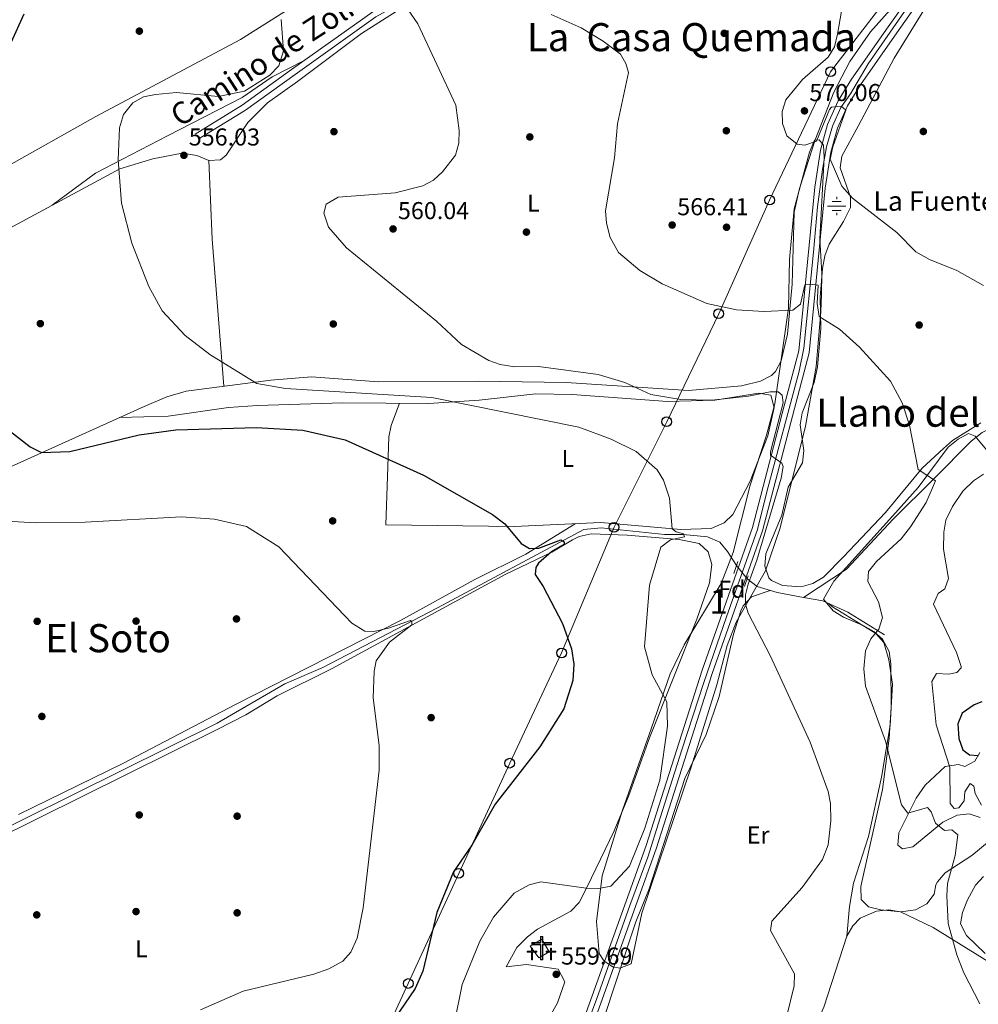
# Model space of a CAD drawing. Units: metres. Extents: x 614156 to 621052, y 4734003 to 4738746.
# Drawn here: x 619864 to 620257, y 4736494 to 4736897 of the extents above; entities that cross this region are included whole.
import ezdxf
from ezdxf.enums import TextEntityAlignment as Align

# ---------------------------------------------------------------- set-up
doc = ezdxf.new("R2010")
doc.units = ezdxf.units.M
doc.header["$MEASUREMENT"] = 0
for name, pattern in [('DGN Style 2', [86.01299999999999, 51.60779999999999, -34.4052]), ('DGN Style 3', [120.41820000000001, 86.013, -34.4052]), ('DGN Style 4', [137.70681299999998, 68.8104, -34.4052, 0.08601299999999999, -34.4052]), ('DGN Style 5', [60.2091, 25.8039, -34.4052])]:
    doc.linetypes.add(name, pattern=pattern)
for name, color, linetype, lineweight in [('Nivel 13', 7, 'Continuous', 0), ('Nivel 16', 7, 'Continuous', 0), ('Nivel 17', 7, 'Continuous', 0), ('Nivel 21', 7, 'Continuous', 0), ('Nivel 22', 7, 'Continuous', 0), ('Nivel 23', 7, 'Continuous', 0), ('Nivel 29', 7, 'Continuous', 0), ('Nivel 33', 7, 'Continuous', 0), ('Nivel 35', 7, 'Continuous', 0), ('Nivel 36', 7, 'Continuous', 0), ('Nivel 37', 7, 'Continuous', 0), ('Nivel 4', 7, 'Continuous', 0), ('Nivel 41', 7, 'Continuous', 0), ('Nivel 43', 7, 'Continuous', 0), ('Nivel 44', 7, 'Continuous', 0), ('Nivel 45', 7, 'Continuous', 0), ('Nivel 48', 7, 'Continuous', 0), ('Nivel 5', 7, 'Continuous', 0), ('Nivel 54', 7, 'Continuous', 0), ('Nivel 57', 7, 'Continuous', 0), ('Nivel 7', 7, 'Continuous', 0)]:
    doc.layers.add(name, color=color, linetype=linetype, lineweight=lineweight)
doc.styles.add('Style-Arial', font='txt')
doc.styles.add('Style-Arial Narrow', font='txt')
doc.styles.add('Style-Helvetica-Narrow-Oblique', font='txt')
doc.styles.add('Style-Times New Roman', font='txt')

# ---------------------------------------------------------------- blocks, each defined once
blk = doc.blocks.new('5CEMEN')
at = {"layer": 'Nivel 29', "color": 7, "linetype": 'Continuous', "lineweight": 0, "flags": 128}
for points in [[(2.599975764751434, -42.0996079146862), (2.599975764751434, 19.59981745481491), (37.69964888691902, 19.59981745481491), (37.69964888691902, 28.49973455071449), (2.599975764751434, 28.49973455071449), (2.599975764751434, 53.19950452446938), (-7.09993389248848, 53.19950452446938), (-7.09993389248848, 28.49973455071449), (-42.29960605502129, 28.49973455071449), (-42.29960605502129, 19.59981745481491), (-7.199932962656021, 19.59981745481491), (-7.199932962656021, -42.0996079146862), (2.599975764751434, -42.0996079146862)], [(-7.09993389248848, 26.69975131750107), (-40.5996218919754, 26.69975131750107), (-40.5996218919754, 21.29980161786079), (-5.399949729442596, 21.29980161786079), (-5.399949729442596, -40.29962468147278), (0.7999925315380096, -40.29962468147278), (0.7999925315380096, 21.29980161786079), (35.99966472387314, 21.29980161786079), (35.99966472387314, 26.69975131750107), (2.599975764751434, 26.69975131750107), (0.8999916017055511, 28.49973455071449), (0.8999916017055511, 51.39952129125595), (-5.299950659275055, 51.39952129125595), (-5.299950659275055, 28.49973455071449), (-7.09993389248848, 26.69975131750107)], [(-39.49963214993477, -41.59961259365082), (-39.49963214993477, -10.79989942908287), (-21.89979603886604, -10.79989942908287), (-21.89979603886604, -6.399940401315689), (-39.49963214993477, -6.399940401315689), (-39.49963214993477, 5.999944120645523), (-44.29958742856979, 5.999944120645523), (-44.29958742856979, -6.399940401315689), (-61.89942353963852, -6.399940401315689), (-61.89942353963852, -10.79989942908287), (-44.39958649873734, -10.79989942908287), (-44.39958649873734, -41.59961259365082), (-39.49963214993477, -41.59961259365082)], [(-44.29958742856979, -7.199932962656021), (-61.09943097829819, -7.199932962656021), (-61.09943097829819, -9.89990782737732), (-43.49959489703178, -9.89990782737732), (-43.49959489703178, -40.79962003231049), (-40.39962375164032, -40.79962003231049), (-40.39962375164032, -9.89990782737732), (-22.79978767037392, -9.89990782737732), (-22.79978767037392, -7.199932962656021), (-39.49963214993477, -7.199932962656021), (-40.39962375164032, -6.399940401315689), (-40.39962375164032, 5.09995248913765), (-43.49959489703178, 5.09995248913765), (-43.49959489703178, -6.399940401315689), (-44.29958742856979, -7.199932962656021)], [(38.09964516758919, -41.69961166381836), (38.09964516758919, -10.89989849925041), (55.69948124885559, -10.89989849925041), (55.69948124885559, -6.399940401315689), (38.19964423775673, -6.399940401315689), (38.19964423775673, 5.899945050477982), (33.29968985915184, 5.899945050477982), (33.29968985915184, -6.399940401315689), (15.69985377788544, -6.399940401315689), (15.69985377788544, -10.89989849925041), (33.29968985915184, -10.89989849925041), (33.29968985915184, -41.69961166381836), (38.09964516758919, -41.69961166381836)], [(33.29968985915184, -7.299932032823563), (16.59984537959099, -7.299932032823563), (16.59984537959099, -9.999906867742538), (34.19968149065971, -9.999906867742538), (34.19968149065971, -40.79962003231049), (37.29965260624886, -40.79962003231049), (37.29965260624886, -9.999906867742538), (54.79948961734772, -9.999906867742538), (54.79948961734772, -7.299932032823563), (38.19964423775673, -7.299932032823563), (37.29965260624886, -6.399940401315689), (37.29965260624886, 4.999953418970108), (34.19968149065971, 4.999953418970108), (34.19968149065971, -6.399940401315689), (33.29968985915184, -7.299932032823563)], [(-40.39962375164032, -40.79962003231049), (-43.49959489703178, -40.79962003231049), (-43.49959489703178, -37.89964705705643)], [(0.7999925315380096, -40.29962468147278), (-5.399949729442596, -40.29962468147278), (-5.399949729442596, -34.59967777132988)], [(37.29965260624886, -40.79962003231049), (34.19968149065971, -40.79962003231049), (34.09968242049217, -37.99964612722397)]]:
    blk.add_lwpolyline(points, dxfattribs=at)
blk = doc.blocks.new('5PATER')
at = {"layer": 'Nivel 7', "linetype": 'Continuous', "lineweight": 0}
h = blk.add_hatch(color=51, dxfattribs=at)
edge = h.paths.add_edge_path()
edge.add_ellipse((-0.00401417538523674, 0.00191032886505127), major_axis=(-1.095731442372465, -1.110710699892244), ratio=0.9994222409660318, start_angle=0, end_angle=360)
blk = doc.blocks.new('5PERFI')
at = {"layer": 'Nivel 17', "linetype": 'Continuous', "lineweight": 0}
h = blk.add_hatch(color=7, dxfattribs=at)
edge = h.paths.add_edge_path()
edge.add_arc((-0.00104205310344696, -0.002488220110535622), 1.559999999766158, 315.0000000018422, 675.0000000018422)
blk = doc.blocks.new('5PTT')
at = {"layer": 'Nivel 33', "color": 7, "linetype": 'Continuous', "lineweight": 30}
blk.add_circle((-0.004342783242464066, -0.000295611098408699, -0.003000000000042746), 1.995000009603946, dxfattribs=at)
blk = doc.blocks.new('5NACIE')
at = {"layer": 'Nivel 13', "color": 4, "linetype": 'Continuous', "lineweight": 0, "flags": 128}
for points in [[(-3.75, 0), (3.75, 0)], [(-1.880000002682209, 1.880000000819564), (1.869999997317791, 1.880000000819564)], [(0, 2.810000000521541), (0, 3.75)], [(-1.880000002682209, -1.869999999180436), (1.869999997317791, -1.869999999180436)], [(0, -2.810000000521541), (0, -3.75)]]:
    blk.add_lwpolyline(points, dxfattribs=at)

msp = doc.modelspace()

# ---------------------------------------------------------------- linework, layer by layer
at = {"layer": 'Nivel 13', "color": 4, "linetype": 'Continuous', "lineweight": 0}
for points in [[(620416, 4736761.01, 588.09), (620401.3900000006, 4736752.119999999, 586.74), (620367.6900000013, 4736734.210000001, 583.65), (620364.7600000016, 4736732.619999999, 583.54), (620359.9499999993, 4736731.220000001, 583.5500000000001), (620348.6000000015, 4736731.460000001, 582.63), (620325.629999999, 4736734.540000001, 577.27), (620317.0399999991, 4736736.699999999, 575.16), (620301.6900000013, 4736742.52, 572.79), (620297.129999999, 4736742.1, 571.7), (620289.8099999987, 4736740.68, 571.33), (620285.1799999997, 4736739.619999999, 569.72), (620278.8500000015, 4736737.949999999, 569.15), (620258.1900000013, 4736727.630000001, 568.09), (620253.6799999997, 4736724.109999999, 566.98), (620238.4299999997, 4736708.74, 565.14), (620221.7100000009, 4736692.18, 564.6), (620202.6900000013, 4736671.689999999, 563.14), (620185.1099999994, 4736660.15, 561.88)], [(620157.5700000003, 4736673.18, 558.36), (620153.9800000004, 4736679, 557.49), (620150.7800000012, 4736682.77, 556.85), (620145.8200000003, 4736684.92, 556.39), (620135.8099999987, 4736685.93, 554.82), (620128.1400000006, 4736685.939999999, 554.57), (620102.1900000013, 4736688.630000001, 551.49), (620095.0700000003, 4736687.939999999, 551.11), (620035.2399999984, 4736655.85, 545.64), (619988.3299999982, 4736631.43, 543.46), (619972.8000000007, 4736624.82, 542.91), (619945, 4736608.609999999, 541.23), (619826.9899999984, 4736550.1, 539.16)], [(620185.1099999994, 4736660.15, 561.88), (620174.2300000004, 4736662.109999999, 560.92), (620166.0500000007, 4736664.630000001, 558.89), (620161.9800000004, 4736667.77, 558.89)], [(620218.1900000013, 4736644.790000001, 564.96), (620203.2600000016, 4736654.15, 563.5), (620193.0199999996, 4736658.73, 562.57), (620185.1099999994, 4736660.15, 561.88)]]:
    msp.add_polyline3d(points, dxfattribs=at)
at = {"layer": 'Nivel 16', "color": 1, "linetype": 'Continuous', "lineweight": 13}
msp.add_polyline3d([(620076.7300000004, 4736512.619999999, 561.47), (620073.1099999994, 4736517.359999999, 561.29), (620077.9100000001, 4736520.24, 561.47), (620080.8900000006, 4736515.07, 561.47), (620076.7300000004, 4736512.619999999, 561.47)], dxfattribs=at)
at = {"layer": 'Nivel 21', "color": 1, "linetype": 'DGN Style 2', "lineweight": 0, "extrusion": (0.01053496569243139, 0.03265185018958548, 0.9994112622824782), "elevation": 161752.1664536979, "flags": 128}
msp.add_lwpolyline([(864237.6170669124, -4695488.83507362), (864237.6170669086, -4695483.588684384)], dxfattribs=at)
at = {"layer": 'Nivel 21', "color": 1, "linetype": 'DGN Style 2', "lineweight": 0, "elevation": 558.13, "flags": 128}
msp.add_lwpolyline([(620162.4299999997, 4736669.040000001), (620160.879999999, 4736664.640000001)], dxfattribs=at)
at = {"layer": 'Nivel 21', "color": 7, "linetype": 'Continuous', "lineweight": 13}
for points in [[(620042.0100000016, 4736416.1, 556.34), (620069.629999999, 4736438.439999999, 556.66), (620079.9200000018, 4736450.560000001, 556.53), (620094.2899999991, 4736472.369999999, 557.24), (620124.7899999991, 4736557.210000001, 555.96), (620147.7199999988, 4736629.040000001, 557.79), (620168.3399999999, 4736687.449999999, 559.03), (620181.3900000006, 4736737.52, 560.23), (620187.4299999997, 4736760.279999999, 563.52), (620193.9299999997, 4736827.65, 568.75), (620196.3000000007, 4736842.42, 569.4), (620199.0199999996, 4736852.300000001, 569.92), (620203.129999999, 4736861.439999999, 570.53), (620208.379999999, 4736869.960000001, 571.09), (620223.2699999996, 4736891.279999999, 571.82), (620256.5700000003, 4736938.619999999, 575.58), (620263.0500000007, 4736947.130000001, 575.69)], [(620234.5700000003, 4736914.85, 575.58), (620219.7399999984, 4736893.76, 571.82), (620204.7699999996, 4736872.33, 571.09), (620199.3099999987, 4736863.460000001, 570.53), (620194.9400000013, 4736853.77, 569.92), (620192.0700000003, 4736843.33, 569.4), (620189.6400000006, 4736828.189999999, 568.75), (620183.1700000018, 4736761.050000001, 563.52), (620177.2100000009, 4736738.619999999, 560.23), (620164.2100000009, 4736688.720000001, 559.03), (620143.620000001, 4736630.42, 557.79), (620120.6999999993, 4736558.6, 555.96), (620090.3999999985, 4736474.310000001, 557.24), (620076.4499999993, 4736453.15, 556.53), (620066.6000000015, 4736441.550000001, 556.66), (620034.9899999984, 4736415.98, 556.29)]]:
    msp.add_polyline3d(points, dxfattribs=at)
at = {"layer": 'Nivel 21', "color": 7, "linetype": 'Continuous', "lineweight": 0}
msp.add_polyline3d([(620038.7100000009, 4736913.92, 562.49), (620023.2800000012, 4736908.029999999, 559.83), (620008.75, 4736899.85, 558.62), (619975.5, 4736876.27, 556.11), (619955.2600000016, 4736861.710000001, 556.3000000000001), (619936.0399999991, 4736849.83, 556.11)], dxfattribs=at)
at = {"layer": 'Nivel 21', "color": 7, "linetype": 'DGN Style 3', "lineweight": 0}
msp.add_polyline3d([(620055.4299999997, 4736911.83, 563.64), (620043.5500000007, 4736912.630000001, 562.49), (620024.2899999991, 4736905.810000001, 559.83), (620010.0500000007, 4736897.800000001, 558.62), (619976.9100000001, 4736874.290000001, 556.11), (619956.6099999994, 4736859.689999999, 556.3000000000001), (619937.3099999987, 4736847.77, 556.11)], dxfattribs=at)
at = {"layer": 'Nivel 22', "color": 4, "linetype": 'DGN Style 5', "lineweight": 0, "extrusion": (-0.04784015395882918, 0.05868826143248659, 0.9971293836003569), "elevation": 248875.4374431814, "flags": 128}
msp.add_lwpolyline([(-3473470.806168526, -3270119.92631536), (-3473470.806168526, -3270126.926108215)], dxfattribs=at)
at = {"layer": 'Nivel 23', "color": 7, "linetype": 'DGN Style 4', "lineweight": 0}
msp.add_polyline3d([(620227.3099999987, 4736901.42, 572.89), (620211.4699999988, 4736878.65, 571.34), (620204.3500000015, 4736866.310000001, 570.8000000000001), (620200.3500000015, 4736860.77, 570.22), (620196.9400000013, 4736853.050000001, 569.92), (620194.5399999991, 4736844.619999999, 569.49), (620192.8299999982, 4736835.390000001, 569.08), (620190.8200000003, 4736820.040000001, 568.14), (620189.129999999, 4736801.48, 566.69), (620185.2199999988, 4736762.25, 563.64), (620183.3299999982, 4736752.82, 562.38), (620169.9899999984, 4736703.449999999, 559.4), (620166.2100000009, 4736688.01, 559.03), (620153.4699999988, 4736652.199999999, 558.27), (620144.2699999996, 4736625.380000001, 557.6800000000001), (620135.3399999999, 4736598.189999999, 556.98), (620126.3399999999, 4736569.91, 556.27), (620121.3200000003, 4736553.85, 556.02), (620114, 4736533.99, 556.32), (620100.3900000006, 4736495.880000001, 556.9), (620092.370000001, 4736474.01, 557.23)], dxfattribs=at)
at = {"layer": 'Nivel 33', "color": 7, "linetype": 'Continuous', "lineweight": 0}
msp.add_polyline3d([(620282.6400000006, 4737031.67, 572.96), (620267.6600000001, 4736981.51, 575.1), (620223.5899999999, 4736911.07, 571.74), (620196.1499999985, 4736875.41, 570.52), (620171.1999999993, 4736822.82, 568.76), (620150.370000001, 4736776.300000001, 564.7), (620129.0700000003, 4736732.109999999, 557.03), (620107.5300000012, 4736688.869999999, 553.47), (620086.0199999996, 4736637.42, 549.79), (620064.8099999987, 4736592.300000001, 549.5), (620043.9200000018, 4736547.18, 550.41), (620023.2699999996, 4736502.09, 549.42), (620001.7699999996, 4736455.65, 550.35), (619983.4499999993, 4736415.08, 550.4300000000001)], dxfattribs=at)
at = {"layer": 'Nivel 35', "color": 92, "linetype": 'DGN Style 3', "lineweight": 0}
for points in [[(620114.5100000016, 4736510.199999999, 557.4300000000001), (620109.8099999987, 4736508.34, 557.57), (620107.0500000007, 4736508.92, 557.61), (620103.4100000001, 4736511.17, 557.61), (620101.4699999988, 4736514.359999999, 557.61), (620100.370000001, 4736527.5, 556.88), (620102.629999999, 4736546.119999999, 556.15), (620111.0199999996, 4736573.07, 555.42), (620122.7399999984, 4736606.41, 555.42), (620130.5399999991, 4736628.82, 556.52), (620136.1700000018, 4736640.77, 557.61), (620151.3000000007, 4736665.869999999, 557.97), (620156.2699999996, 4736678.59, 558.7), (620163.2399999984, 4736706.18, 559.91), (620169.8999999985, 4736726.52, 560.52), (620173.2899999991, 4736739.35, 561.36), (620178.870000001, 4736778.550000001, 565.26), (620179.379999999, 4736798.449999999, 567.21), (620181.2899999991, 4736819.24, 568.49), (620187.4499999993, 4736842.460000001, 569.63), (620189.5700000003, 4736847.310000001, 569.63), (620191.5300000012, 4736847.560000001, 569.63), (620193.1799999997, 4736845.33, 569.27), (620193.5599999987, 4736840.33, 569.28), (620191.7699999996, 4736806.99, 567.69), (620192.5500000007, 4736792.800000001, 566.46), (620192.379999999, 4736784.300000001, 564.9), (620192.1099999994, 4736777.1, 564.53), (620190.2199999988, 4736754.710000001, 563.44), (620185.9400000013, 4736730.27, 562.53), (620175.4600000009, 4736688.67, 562.01), (620169.4899999984, 4736671.01, 561.44), (620157.4499999993, 4736650, 559.98), (620153.75, 4736640.529999999, 559.11), (620149.5899999999, 4736624.300000001, 558.15), (620139.129999999, 4736590.609999999, 557.1), (620118.9100000001, 4736530.84, 556.88), (620114.5100000016, 4736510.199999999, 557.4300000000001)], [(620261.0500000007, 4736560.4, 568.76), (620253.9699999988, 4736554.470000001, 566.94), (620243.1099999994, 4736547.43, 565.85), (620239.8900000006, 4736543.67, 565.13), (620239.2300000004, 4736542.42, 564.94), (620238.5100000016, 4736538.720000001, 564.94), (620235.5799999982, 4736534.720000001, 564.41), (620230.870000001, 4736532.210000001, 564.1), (620224.9600000009, 4736531.449999999, 563.65), (620216.6499999985, 4736532.18, 562.9300000000001), (620211.7100000009, 4736533.42, 562.2), (620208.7300000004, 4736536.41, 562.02), (620208.4899999984, 4736541.779999999, 562.02), (620217.370000001, 4736581.449999999, 566.38), (620220.1499999985, 4736602.57, 568.6), (620220.8900000006, 4736615.119999999, 568.22), (620220.7899999991, 4736632.970000001, 566.39), (620220.1900000013, 4736638, 565.85), (620217.4299999997, 4736643.09, 565.3000000000001), (620213.8200000003, 4736646.140000001, 565.12), (620209.5, 4736648.66, 564.96), (620201.4600000009, 4736652.109999999, 564.94), (620197.2399999984, 4736654.689999999, 564.5), (620193.2800000012, 4736659.380000001, 563.84), (620197.5, 4736666.83, 563.84), (620222.75, 4736694.779999999, 565.0500000000001), (620232.0399999991, 4736705.140000001, 566.21), (620244.3099999987, 4736721.74, 567.3000000000001), (620248.3299999982, 4736724.890000001, 568.03), (620252.6099999994, 4736727.25, 569.23), (620255.3599999994, 4736726.23, 570.04), (620262.7100000009, 4736717.32, 570.04)], [(620257.2800000012, 4736596.630000001, 575.32), (620255.2399999984, 4736593.08, 573.32), (620251.0500000007, 4736590.98, 572.41), (620248.4600000009, 4736591.800000001, 569.86), (620243.0199999996, 4736590.939999999, 567.3000000000001), (620234.8399999999, 4736583.300000001, 565.73), (620231.2199999988, 4736577.9, 564.78), (620224.120000001, 4736563.82, 564.21), (620223.6799999997, 4736558.779999999, 563.48), (620225.5899999999, 4736557.279999999, 564.21), (620229.75, 4736558.07, 565.48), (620242.129999999, 4736568.16, 566.94), (620247.9600000009, 4736570.98, 567.12), (620252.9200000018, 4736571.6, 567.58), (620257.3999999985, 4736569.99, 567.85)], [(620259.3900000006, 4736514.34, 568.94), (620251.7899999991, 4736521.68, 567.34), (620249.3099999987, 4736526.449999999, 567.09), (620250.2100000009, 4736531.130000001, 567.49), (620252.25, 4736536.34, 568.03), (620255.4299999997, 4736542.279999999, 568.94), (620258.6799999997, 4736545.91, 570.16)]]:
    msp.add_polyline3d(points, dxfattribs=at)
at = {"layer": 'Nivel 36', "color": 92, "linetype": 'Continuous', "lineweight": 0, "extrusion": (0.8904589192185753, 0.04842061724182468, 0.452480228308384), "elevation": 781645.0853527223, "flags": 128}
msp.add_lwpolyline([(4696190.515568223, -395977.1134960726), (4696158.288138818, -395976.2949034199), (4696097.8685642, -395979.5692740306)], dxfattribs=at)
at = {"layer": 'Nivel 36', "color": 92, "linetype": 'Continuous', "lineweight": 0}
for points in [[(619661.7699999996, 4736936.040000001, 536.25), (619685.1000000015, 4736899.76, 539.05), (619702.3000000007, 4736875.17, 539.44), (619713.7100000009, 4736856.85, 540.83), (619739.9499999993, 4736808.98, 545.29), (619753.6000000015, 4736781.6, 547.1800000000001), (619799.8200000003, 4736805.02, 551.08), (619857.620000001, 4736835.75, 552.65), (619895.3999999985, 4736857.09, 554.47), (619954.5899999999, 4736888.550000001, 554.73), (620004.120000001, 4736919.960000001, 558.66)], [(620207.4899999984, 4736853.050000001, 571.86), (620222.1900000013, 4736880.949999999, 572.89), (620246.2100000009, 4736919.91, 574.11)], [(620225.0899999999, 4736905.960000001, 571.58), (620212.4299999997, 4736891.68, 570.87), (620204.0300000012, 4736879.529999999, 570.86), (620197.4299999997, 4736866.98, 571.25), (620189.8500000015, 4736847.540000001, 570.51), (620183.4299999997, 4736827.619999999, 569.44), (620181.1900000013, 4736817.91, 568.58), (620180.4499999993, 4736788.43, 565.97), (620178.4400000013, 4736768, 564.69), (620175.9600000009, 4736757.050000001, 563.42), (620173.6400000006, 4736752.66, 563.03), (620171.9800000004, 4736751.07, 562.87), (620167.5100000016, 4736748.720000001, 562.52), (620159.629999999, 4736746.790000001, 562.08), (620138.0199999996, 4736744.939999999, 560.69), (620087.8900000006, 4736748.15, 559.41), (620051.9100000001, 4736748.640000001, 559.98), (620011.0300000012, 4736748.460000001, 557.04), (619983.6600000001, 4736750.439999999, 556.57), (619966.9699999988, 4736749.17, 555.82), (619932.370000001, 4736744.59, 553.71), (619924.370000001, 4736742.27, 553.22), (619915.1999999993, 4736738.35, 552.47)], [(619828.4299999997, 4736794.290000001, 551.88), (619905.1400000006, 4736835.67, 556), (619918.7699999996, 4736839.66, 556.6800000000001), (619930.6999999993, 4736842.050000001, 556.6800000000001), (619936.6999999993, 4736841.050000001, 556.6800000000001), (619941.6000000015, 4736839.07, 556.86), (619946.370000001, 4736839.310000001, 557.77), (619948.7800000012, 4736841.27, 557.77), (619957.5700000003, 4736854.640000001, 557.4300000000001), (619965.6700000018, 4736862.59, 557.04), (619977.8599999994, 4736871.35, 556.94), (620004.1400000006, 4736891.029999999, 558.72), (620019.8200000003, 4736901.01, 559.88)], [(619877.5199999996, 4736820.77, 553.74), (619895.1900000013, 4736833.84, 554.71), (619924.7699999996, 4736849.08, 556.29), (619955.2199999988, 4736864.869999999, 555.75), (619967.620000001, 4736873.34, 555.37), (619980.7100000009, 4736879.960000001, 555.5600000000001)], [(620257.6499999985, 4736731.6, 568.22), (620246.0899999999, 4736724.359999999, 567.12), (620242.3099999987, 4736721.130000001, 566.64), (620233.6000000015, 4736713.01, 565.6800000000001), (620218.6000000015, 4736694.970000001, 565.01), (620201.3999999985, 4736676.74, 563.3000000000001), (620193.2300000004, 4736668.5, 563.3000000000001), (620188.9200000018, 4736665.890000001, 563.11), (620184.0399999991, 4736664.550000001, 562.78), (620176.4600000009, 4736665.060000001, 562.39), (620171.9699999988, 4736667.130000001, 562.39), (620170.870000001, 4736668.220000001, 562.39), (620169.1900000013, 4736672.939999999, 562.39), (620169.6000000015, 4736677.99, 562.39), (620176.1499999985, 4736693.82, 562.39), (620178.7800000012, 4736705.290000001, 562.57), (620184.6900000013, 4736715.27, 562.39), (620185.129999999, 4736720.25, 562.57), (620183.6499999985, 4736730.800000001, 562.75), (620184.5300000012, 4736735.699999999, 563.22), (620189.4499999993, 4736748.16, 564.21), (620190.8099999987, 4736754.52, 565.12), (620192.2199999988, 4736770.24, 564.94), (620191.8900000006, 4736783.02, 566.58), (620192.8599999994, 4736794.77, 567.85), (620193.8299999982, 4736800.040000001, 568.58), (620195.5599999987, 4736804.720000001, 568.91), (620201.4899999984, 4736814.130000001, 569.86), (620204.3500000015, 4736819.810000001, 569.86), (620204.3099999987, 4736824.09, 570.4), (620200.0100000016, 4736836.050000001, 571.6800000000001), (620200.8099999987, 4736840.790000001, 571.83), (620207.4899999984, 4736853.050000001, 571.86)], [(619905.120000001, 4736733.810000001, 551.21), (619924.9600000009, 4736734.310000001, 550.33), (619949.7199999988, 4736737.869999999, 551.29), (619961.4899999984, 4736738.800000001, 551.73), (619996.4699999988, 4736739.85, 552.8000000000001), (620031.7300000004, 4736739.550000001, 554.25), (620052.3099999987, 4736740.93, 555.95), (620075.4200000018, 4736743.550000001, 557.04), (620090.4100000001, 4736743.27, 557.3100000000001), (620129.370000001, 4736740.33, 557.79), (620148.7600000016, 4736740.93, 558.9300000000001), (620166.8299999982, 4736743.85, 560.5), (620171.7300000004, 4736742.939999999, 560.32), (620173.0100000016, 4736737.91, 560.04), (620170.5100000016, 4736726.359999999, 559.59), (620163.2600000016, 4736707.779999999, 558.87), (620156.1400000006, 4736694.140000001, 557.77), (620152.629999999, 4736690.630000001, 557.47), (620147.2300000004, 4736688.32, 556.94), (620134.8299999982, 4736688.01, 555.39), (620102.0599999987, 4736690.779999999, 553.1), (620066.5599999987, 4736689.140000001, 550.4), (620014.0399999991, 4736689.85, 547.02), (620014.75, 4736709.67, 549.45), (620015.2699999996, 4736725.890000001, 553), (620016.2199999988, 4736730.58, 553.58), (620019.6499999985, 4736739.65, 553.58)], [(619915.1999999993, 4736738.35, 552.47), (619833.6999999993, 4736701.59, 547.2), (619807.0399999991, 4736688.07, 544.34), (619770.0399999991, 4736670.390000001, 545.79), (619733.1999999993, 4736656.189999999, 547.39), (619722.1000000015, 4736677.609999999, 546.47), (619716.3200000003, 4736690.99, 545.2), (619709.3000000007, 4736704.32, 544.29)], [(620091.5199999996, 4736690.290000001, 551.76), (620071.4600000009, 4736677.810000001, 550.36), (620050.5599999987, 4736667.529999999, 548.66), (620019.75, 4736650.58, 546.39), (619952.4899999984, 4736616.27, 542.87), (619906.3900000006, 4736592.140000001, 541.53), (619863.7100000009, 4736571.23, 541.42)], [(619834.9299999997, 4736551.49, 540.73), (619944.8299999982, 4736605.9, 542.5), (619956.7600000016, 4736612.029999999, 543.17), (619969.5399999991, 4736619.93, 544.01), (619991.8000000007, 4736630.869999999, 544.92), (620042.1099999994, 4736658.210000001, 547.82), (620062.9299999997, 4736669.5, 549.84), (620082.0399999991, 4736678.68, 551.47), (620090.4600000009, 4736683.800000001, 552.48), (620093.2300000004, 4736685.119999999, 552.75), (620098.1900000013, 4736686.220000001, 552.95), (620112.879999999, 4736685.640000001, 553.84), (620134.1499999985, 4736683.93, 556.03), (620142.3000000007, 4736682.24, 556.58), (620145.9699999988, 4736678.880000001, 556.92), (620147.5399999991, 4736673.640000001, 557.24), (620146.5599999987, 4736666.07, 557.24), (620141.4100000001, 4736651.26, 556.9), (620122, 4736602.619999999, 554.03), (620113.5899999999, 4736579.08, 553.21), (620107.5199999996, 4736564.59, 553.66), (620096.4100000001, 4736541.33, 554.89), (620093.1700000018, 4736535.26, 555.3000000000001), (620089.8399999999, 4736531.65, 556.23), (620076.1499999985, 4736524.369999999, 557.85), (620072.0300000012, 4736521.220000001, 558.03), (620067.6499999985, 4736516.790000001, 558.22), (620063.370000001, 4736508.93, 558.22), (620071.6900000013, 4736509.9, 559.67), (620084.5799999982, 4736507.9, 560.04), (620087.4100000001, 4736502.790000001, 560.04), (620084.370000001, 4736494.220000001, 559.13), (620074.370000001, 4736476.369999999, 556.99)], [(620185.0899999999, 4736471.98, 560.75), (620178.6099999994, 4736464.24, 560.75), (620174.5199999996, 4736461.550000001, 560.62), (620169.370000001, 4736460.560000001, 560.37), (620126.3500000015, 4736459.65, 559.29), (620115.4699999988, 4736457.189999999, 558.39), (620104.75, 4736453.529999999, 558.2), (620098.629999999, 4736452.790000001, 558.01), (620092.9100000001, 4736453.060000001, 557.65), (620089.9299999997, 4736455.470000001, 557.65), (620089.9899999984, 4736458.619999999, 557.65), (620102.3299999982, 4736484.890000001, 558.38), (620116.4899999984, 4736527.369999999, 558.01), (620121.8599999994, 4736540.91, 558.01), (620136.4600000009, 4736586.040000001, 557.65), (620145.2600000016, 4736603.970000001, 558.2), (620150.4800000004, 4736619.529999999, 558.5600000000001), (620156.4400000013, 4736645.17, 560.02), (620159.4699999988, 4736654.630000001, 560.91), (620160.3900000006, 4736656.65, 561.11), (620163.8299999982, 4736660.359999999, 561.6), (620171.4299999997, 4736662.970000001, 561.84)], [(620195.4200000018, 4736657.65, 562.79), (620196.9100000001, 4736656.35, 564.03), (620214.7199999988, 4736645.380000001, 565.48), (620217.879999999, 4736641.67, 565.99), (620219.9699999988, 4736634.6, 566.76), (620221.4699999988, 4736624.630000001, 566.95), (620220.5599999987, 4736607.720000001, 565.73), (620217.0399999991, 4736586.57, 563.94), (620211.6400000006, 4736562.25, 562.36), (620205.5399999991, 4736543.1, 562.03), (620203.8299999982, 4736533.630000001, 562.02), (620202.8500000015, 4736521.470000001, 562.02)], [(620261.9899999984, 4736455.23, 566.33), (620247.25, 4736461.470000001, 564.42), (620237.1700000018, 4736463.01, 563.14), (620226.120000001, 4736463.040000001, 561.84), (620192.9699999988, 4736461.49, 561.28), (620188.5300000012, 4736462.68, 561.29), (620185.6400000006, 4736466.91, 561.11), (620185.0899999999, 4736471.98, 561.22), (620185.7199999988, 4736475.01, 561.29), (620193.3200000003, 4736492.33, 561.47), (620202.8500000015, 4736521.470000001, 562.2), (620205.2199999988, 4736525.76, 562.51), (620208.2300000004, 4736528.77, 562.75), (620214.9499999993, 4736531.720000001, 562.9300000000001), (620220.0100000016, 4736532.23, 563.09), (620224.7100000009, 4736531.369999999, 563.3000000000001), (620238.0899999999, 4736524.970000001, 565.65), (620305.1099999994, 4736483.57, 569.51)]]:
    msp.add_polyline3d(points, dxfattribs=at)
at = {"layer": 'Nivel 4', "color": 30, "linetype": 'Continuous', "lineweight": 30, "flags": 128}
for points, elevation in [([(619865.870000001, 4736898.91), (619860.5100000016, 4736887.25)], 550), ([(619838.4800000004, 4736745.189999999), (619868.5, 4736721.859999999), (619873.0700000003, 4736719.550000001), (619884.7300000004, 4736719.85), (619913.1700000018, 4736726.790000001), (619928.0899999999, 4736728.720000001), (619961.1099999994, 4736729.67), (619980.0700000003, 4736728.57), (619997.4800000004, 4736724.710000001), (620029.4899999984, 4736710.27), (620057.7100000009, 4736694.08), (620062.8599999994, 4736690.27), (620069.5500000007, 4736682.17), (620072.9499999993, 4736680.17), (620076.75, 4736680.369999999), (620085.75, 4736683.77), (620087.1499999985, 4736682.970000001), (620087.1499999985, 4736681.77), (620081.9499999993, 4736678.77), (620076.5500000007, 4736674.17), (620075.5500000007, 4736672.369999999), (620075.1499999985, 4736669.57), (620078.5300000012, 4736664.609999999), (620086.3500000015, 4736649.52), (620090.0300000012, 4736639.119999999), (620091.1099999994, 4736632.800000001), (620090.6499999985, 4736626.109999999), (620086.9299999997, 4736614.529999999), (620077.1900000013, 4736598.98), (620058.8900000006, 4736575.550000001), (620049.3299999982, 4736558.710000001), (620041.8500000015, 4736547.84), (620034.9899999984, 4736531.199999999), (620029.25, 4736507.07), (620026.1499999985, 4736500.01), (620011.1600000001, 4736478.27)], 550), ([(620258.0700000003, 4736617.380000001), (620254.879999999, 4736616.119999999), (620249.9600000009, 4736612.699999999), (620248.2899999991, 4736608.380000001), (620248.6700000018, 4736602.460000001), (620250.2300000004, 4736597.710000001), (620253.0500000007, 4736595.73), (620256.6600000001, 4736595.390000001)], 575)]:
    msp.add_lwpolyline(points, dxfattribs=dict(at, elevation=elevation))
at = {"layer": 'Nivel 5', "color": 30, "linetype": 'Continuous', "lineweight": 0, "flags": 128}
for points, elevation in [([(620018.9299999997, 4736907.07), (620027.1499999985, 4736895), (620042.75, 4736861.66), (620044.1000000015, 4736851.32), (620043.9200000018, 4736846.08), (620042.5500000007, 4736841.279999999), (620037.2600000016, 4736834.449999999), (620033.5799999982, 4736830.99), (620029.1700000018, 4736828.630000001), (620017.9400000013, 4736825.869999999), (619994.5100000016, 4736824.01), (619989.7199999988, 4736821.119999999), (619988.7300000004, 4736817.43), (619990.5700000003, 4736811.810000001), (619998.0300000012, 4736803.25), (620034.8099999987, 4736773.199999999)], 560), ([(620201.1700000018, 4736903.380000001), (620199.0300000012, 4736890.77), (620197.7899999991, 4736885.6), (620195.1700000018, 4736881.32), (620184.6900000013, 4736872.220000001), (620177.8599999994, 4736863.92), (620176.3399999999, 4736859.16), (620176.4800000004, 4736854.15), (620178.3000000007, 4736849.16), (620182.4499999993, 4736845.67), (620185.6000000015, 4736845.35), (620190.3500000015, 4736846.9), (620195.7399999984, 4736859.859999999), (620196.5799999982, 4736860.9), (620200.4299999997, 4736861.35), (620202.4499999993, 4736859.630000001), (620197.0500000007, 4736844.57), (620196.0399999991, 4736839.529999999), (620200.7699999996, 4736828.560000001), (620205.0700000003, 4736823.57), (620223.2899999991, 4736809.51), (620231.0399999991, 4736801.640000001), (620236.6000000015, 4736798.540000001), (620247.8200000003, 4736793.939999999), (620258.8099999987, 4736787.83)], 570), ([(620257.1999999993, 4736493.810000001), (620250.6900000013, 4736506.41), (620247.7699999996, 4736513.779999999), (620244.25, 4736526.699999999), (620243.7300000004, 4736537.98), (620243.9499999993, 4736542.98), (620247.1999999993, 4736554.550000001), (620248.3000000007, 4736562.92), (620245.8299999982, 4736564.949999999), (620242.75, 4736564.790000001), (620239.129999999, 4736567.720000001), (620237.2899999991, 4736572.4), (620235.7600000016, 4736574.140000001), (620227.8200000003, 4736571.869999999), (620225.1099999994, 4736575.279999999), (620218.5700000003, 4736601.310000001), (620210.4200000018, 4736623.84), (620209.6900000013, 4736630.880000001), (620210.4400000013, 4736638.24), (620212.5599999987, 4736643.15), (620215.9600000009, 4736647.16), (620217.3599999994, 4736651.949999999), (620215.7199999988, 4736658.290000001), (620211.3500000015, 4736666.65), (620211.6000000015, 4736670.790000001), (620214.9100000001, 4736674.9), (620225.0500000007, 4736684.199999999), (620228.8900000006, 4736689.109999999), (620235.3200000003, 4736699), (620239.0700000003, 4736707.9), (620232.0599999987, 4736712.470000001), (620228.4899999984, 4736730.689999999), (620225.5100000016, 4736739.84), (620220.6099999994, 4736748.67), (620207.9699999988, 4736762.59), (620199.7600000016, 4736769.960000001), (620191.5100000016, 4736775.15), (620190.6099999994, 4736780.449999999), (620191.0100000016, 4736787.949999999), (620187.6099999994, 4736788.449999999), (620185.629999999, 4736788.09), (620183.8399999999, 4736780.27), (620180.75, 4736777.800000001), (620168.8000000007, 4736777.189999999), (620157.5700000003, 4736777.939999999), (620145.4899999984, 4736780.51), (620127.1600000001, 4736788.550000001), (620118.0100000016, 4736793.949999999), (620109.2600000016, 4736801.439999999), (620105.870000001, 4736807.5), (620104.379999999, 4736813.390000001), (620104.0300000012, 4736818.369999999), (620107.6900000013, 4736840.15), (620108.9200000018, 4736854.01), (620113.3999999985, 4736875.1), (620112.3099999987, 4736878.800000001), (620110.2100000009, 4736882.609999999), (620103.0100000016, 4736887.91), (620094.0399999991, 4736893.34), (620081.8299999982, 4736898.810000001)], 565), ([(619971.2899999991, 4736896.720000001), (619972.25, 4736884.01), (619970.3299999982, 4736877.75), (619966.5700000003, 4736874.029999999), (619956.1600000001, 4736867.49), (619945.5100000016, 4736865.310000001), (619928.3399999999, 4736866.9), (619919.7699999996, 4736866.109999999), (619914.870000001, 4736865.09), (619910.5500000007, 4736862.619999999), (619906.6600000001, 4736857.890000001), (619905.0599999987, 4736852.41), (619904.5300000012, 4736839.35), (619905.8299999982, 4736821.619999999), (619910.1700000018, 4736805.16), (619917.0399999991, 4736787.449999999), (619922.4899999984, 4736777.49), (619931.9899999984, 4736767.439999999), (619942.0100000016, 4736759.560000001), (619961.25, 4736747.779999999), (619972.9699999988, 4736745.73), (620032.8599999994, 4736742.060000001), (620093.1499999985, 4736729.92), (620106.3500000015, 4736725), (620116.6000000015, 4736719.869999999), (620125.1400000006, 4736712.34), (620127.7899999991, 4736708.1), (620130.1499999985, 4736700.77), (620131.3500000015, 4736688.17), (620132.9499999993, 4736686.970000001), (620135.9499999993, 4736686.17), (620136.3500000015, 4736684.970000001), (620130.5500000007, 4736683.77), (620126.6999999993, 4736680.77), (620122.0500000007, 4736665.18), (620120.0100000016, 4736639.859999999), (620123.1600000001, 4736628.41), (620129.1400000006, 4736617.449999999), (620129.3999999985, 4736607.5), (620126.1900000013, 4736585.300000001), (620120.1499999985, 4736565.73), (620113.879999999, 4736550.119999999), (620106.1499999985, 4736541.939999999), (620101.2399999984, 4736541.01), (620096.0899999999, 4736541.130000001), (620077.5199999996, 4736543.65), (620072.6999999993, 4736542.43), (620066.6400000006, 4736539.01), (620058.1700000018, 4736529.290000001), (620052.5899999999, 4736519.41), (620045.3299999982, 4736501.66), (620042.1600000001, 4736486.17)], 555), ([(620034.8099999987, 4736773.199999999), (620045.120000001, 4736763.640000001), (620056.1999999993, 4736757.109999999), (620060.9200000018, 4736755.470000001), (620066.8500000015, 4736754.560000001), (620076.6400000006, 4736754.699999999), (620100.9699999988, 4736751.42), (620111.9299999997, 4736748.17), (620122.5, 4736743.27), (620134.9100000001, 4736741.140000001), (620147.6000000015, 4736740.970000001), (620162.5500000007, 4736742.57), (620171.3500000015, 4736744.369999999), (620174.75, 4736744.369999999), (620176.3500000015, 4736742.970000001), (620176.75, 4736739.77), (620171.5500000007, 4736719.77), (620171.5500000007, 4736718.369999999), (620176.1499999985, 4736715.17), (620176.75, 4736713.77), (620175.9499999993, 4736708.970000001), (620165.9499999993, 4736675.369999999), (620162.3500000015, 4736665.57), (620161.3500000015, 4736661.17), (620161.3500000015, 4736657.369999999), (620162.3500000015, 4736653.77), (620171.4800000004, 4736636.35), (620187.8000000007, 4736600.890000001), (620195.1099999994, 4736580.710000001), (620196.1700000018, 4736575.810000001), (620196.2100000009, 4736568.640000001), (620195.129999999, 4736558.880000001), (620192.870000001, 4736552.82), (620184.5, 4736541.449999999), (620172.0500000007, 4736527.540000001), (620171.5700000003, 4736523.83), (620181.3900000006, 4736506.060000001), (620181.1999999993, 4736501.07), (620174.9100000001, 4736475.449999999)], 560), ([(620258.7899999991, 4736710.630000001), (620254.6099999994, 4736707.9), (620250.2399999984, 4736703.6), (620246.0700000003, 4736697.380000001), (620243.3399999999, 4736691.810000001), (620242.5300000012, 4736686.869999999), (620242.4100000001, 4736679.949999999), (620244.370000001, 4736667.9), (620242.9299999997, 4736663.640000001), (620240.2300000004, 4736661.790000001), (620238.2600000016, 4736657.4), (620247.75, 4736637.560000001), (620249.6099999994, 4736631.91), (620249.620000001, 4736631.32), (620247.8099999987, 4736629.380000001), (620244.5100000016, 4736628.76), (620239.5, 4736629.040000001), (620237.6499999985, 4736625.73), (620239.3500000015, 4736607.93), (620244.9800000004, 4736590.6), (620245.1400000006, 4736575.82), (620246.7800000012, 4736573.68), (620248.6999999993, 4736574.029999999), (620250.7699999996, 4736576.869999999), (620251.120000001, 4736580.540000001), (620253.3399999999, 4736583.970000001), (620254.7699999996, 4736582.880000001), (620255.3500000015, 4736579.83), (620257.9400000013, 4736575.140000001)], 570), ([(619833.7800000012, 4736692.77), (619870.9100000001, 4736690.689999999), (619891, 4736690.92), (619930.5, 4736693.199999999), (619943.9100000001, 4736692.26), (619957.0700000003, 4736689.220000001), (619970.2300000004, 4736680.93), (620000.1499999985, 4736649.57), (620005.5500000007, 4736646.369999999), (620009.1499999985, 4736646.17), (620015.1499999985, 4736647.57), (620024.1499999985, 4736650.77), (620024.75, 4736650.17), (620024.75, 4736648.970000001), (620015.5500000007, 4736641.77), (620010.1499999985, 4736634.17), (620009.3500000015, 4736629.970000001), (620008.870000001, 4736619.050000001), (620011.3099999987, 4736599.560000001), (620011.2899999991, 4736589.43), (620004.75, 4736533.01), (620002.3299999982, 4736520.640000001), (619999.7899999991, 4736514.890000001), (619996.4299999997, 4736511.189999999), (619990.7300000004, 4736508.15), (619984.5700000003, 4736505.970000001), (619955.6499999985, 4736498.93), (619938.1999999993, 4736491.290000001)], 545)]:
    msp.add_lwpolyline(points, dxfattribs=dict(at, elevation=elevation))
at = {"layer": 'Nivel 54', "color": 9, "linetype": 'Continuous', "lineweight": 0}
for points in [[(620094.2899999991, 4736472.369999999, 557.24), (620124.7899999991, 4736557.210000001, 555.96), (620147.7199999988, 4736629.040000001, 557.79), (620168.3399999999, 4736687.449999999, 559.03), (620181.3900000006, 4736737.52, 560.23), (620187.4299999997, 4736760.279999999, 563.52), (620193.9299999997, 4736827.65, 568.75), (620196.3000000007, 4736842.42, 569.4), (620199.0199999996, 4736852.300000001, 569.92), (620203.129999999, 4736861.439999999, 570.53), (620208.379999999, 4736869.960000001, 571.09), (620223.2699999996, 4736891.279999999, 571.82), (620256.5700000003, 4736938.619999999, 575.58)], [(620234.5700000003, 4736914.85, 575.58), (620219.7399999984, 4736893.76, 571.82), (620204.7699999996, 4736872.33, 571.09), (620199.3099999987, 4736863.460000001, 570.53), (620194.9400000013, 4736853.77, 569.92), (620192.0700000003, 4736843.33, 569.4), (620189.6400000006, 4736828.189999999, 568.75), (620183.1700000018, 4736761.050000001, 563.52), (620177.2100000009, 4736738.619999999, 560.23), (620164.2100000009, 4736688.720000001, 559.03), (620143.620000001, 4736630.42, 557.79), (620120.6999999993, 4736558.6, 555.96), (620090.3999999985, 4736474.310000001, 557.24)]]:
    msp.add_polyline3d(points, dxfattribs=at)
at = {"layer": 'Nivel 57', "color": 92, "linetype": 'DGN Style 3', "lineweight": 0}
msp.add_polyline3d([(620114.5100000016, 4736510.199999999, 557.4300000000001), (620118.9100000001, 4736530.84, 556.88), (620139.129999999, 4736590.609999999, 557.1), (620149.5899999999, 4736624.300000001, 558.15), (620153.75, 4736640.529999999, 559.11), (620157.4499999993, 4736650, 559.98), (620169.4899999984, 4736671.01, 561.44), (620175.4600000009, 4736688.67, 562.01), (620185.9400000013, 4736730.27, 562.53), (620190.2199999988, 4736754.710000001, 563.44), (620192.1099999994, 4736777.1, 564.53), (620192.379999999, 4736784.300000001, 564.9), (620192.5500000007, 4736792.800000001, 566.46), (620191.7699999996, 4736806.99, 567.69), (620193.5599999987, 4736840.33, 569.28), (620193.1799999997, 4736845.33, 569.27), (620191.5300000012, 4736847.560000001, 569.63), (620189.5700000003, 4736847.310000001, 569.63), (620187.4499999993, 4736842.460000001, 569.63), (620181.2899999991, 4736819.24, 568.49), (620179.379999999, 4736798.449999999, 567.21), (620178.870000001, 4736778.550000001, 565.26), (620173.2899999991, 4736739.35, 561.36), (620169.8999999985, 4736726.52, 560.52), (620163.2399999984, 4736706.18, 559.91), (620156.2699999996, 4736678.59, 558.7), (620151.3000000007, 4736665.869999999, 557.97), (620136.1700000018, 4736640.77, 557.61), (620130.5399999991, 4736628.82, 556.52), (620122.7399999984, 4736606.41, 555.42), (620111.0199999996, 4736573.07, 555.42), (620102.629999999, 4736546.119999999, 556.15), (620100.370000001, 4736527.5, 556.88), (620101.4699999988, 4736514.359999999, 557.61), (620103.4100000001, 4736511.17, 557.61), (620107.0500000007, 4736508.92, 557.61), (620109.8099999987, 4736508.34, 557.57)], close=True, dxfattribs=at)
for points in [[(620262.7100000009, 4736717.32, 570.04), (620255.3599999994, 4736726.23, 570.04), (620252.6099999994, 4736727.25, 569.23), (620248.3299999982, 4736724.890000001, 568.03), (620244.3099999987, 4736721.74, 567.3000000000001), (620232.0399999991, 4736705.140000001, 566.21), (620222.75, 4736694.779999999, 565.0500000000001), (620197.5, 4736666.83, 563.84), (620193.2800000012, 4736659.380000001, 563.84), (620197.2399999984, 4736654.689999999, 564.5), (620201.4600000009, 4736652.109999999, 564.94), (620209.5, 4736648.66, 564.96), (620213.8200000003, 4736646.140000001, 565.12), (620217.4299999997, 4736643.09, 565.3000000000001), (620220.1900000013, 4736638, 565.85), (620220.7899999991, 4736632.970000001, 566.39), (620220.8900000006, 4736615.119999999, 568.22), (620220.1499999985, 4736602.57, 568.6), (620217.370000001, 4736581.449999999, 566.38), (620208.4899999984, 4736541.779999999, 562.02), (620208.7300000004, 4736536.41, 562.02), (620211.7100000009, 4736533.42, 562.2), (620216.6499999985, 4736532.18, 562.9300000000001), (620224.9600000009, 4736531.449999999, 563.65), (620230.870000001, 4736532.210000001, 564.1), (620235.5799999982, 4736534.720000001, 564.41), (620238.5100000016, 4736538.720000001, 564.94), (620239.2300000004, 4736542.42, 564.94), (620239.8900000006, 4736543.67, 565.13), (620243.1099999994, 4736547.43, 565.85), (620253.9699999988, 4736554.470000001, 566.94), (620261.0500000007, 4736560.4, 568.76)], [(620257.3999999985, 4736569.99, 567.85), (620252.9200000018, 4736571.6, 567.58), (620247.9600000009, 4736570.98, 567.12), (620242.129999999, 4736568.16, 566.94), (620229.75, 4736558.07, 565.48), (620225.5899999999, 4736557.279999999, 564.21), (620223.6799999997, 4736558.779999999, 563.48), (620224.120000001, 4736563.82, 564.21), (620231.2199999988, 4736577.9, 564.78), (620234.8399999999, 4736583.300000001, 565.73), (620243.0199999996, 4736590.939999999, 567.3000000000001), (620248.4600000009, 4736591.800000001, 569.86), (620251.0500000007, 4736590.98, 572.41), (620255.2399999984, 4736593.08, 573.32), (620257.2800000012, 4736596.630000001, 575.32)], [(620258.6799999997, 4736545.91, 570.16), (620255.4299999997, 4736542.279999999, 568.94), (620252.25, 4736536.34, 568.03), (620250.2100000009, 4736531.130000001, 567.49), (620249.3099999987, 4736526.449999999, 567.09), (620251.7899999991, 4736521.68, 567.34), (620259.3900000006, 4736514.34, 568.94)]]:
    msp.add_polyline3d(points, dxfattribs=at)

# ---------------------------------------------------------------- block references
at = {"layer": 'Nivel 13', "color": 4, "linetype": 'Continuous', "lineweight": 0}
msp.add_blockref('5NACIE', (620198.6499999985, 4736820.41, 569.03), dxfattribs=at)
at = {"layer": 'Nivel 17', "color": 7, "linetype": 'Continuous', "lineweight": 0}
for p in [(619913.1900000013, 4736892.01, 552.08), (620152.620000001, 4736891.119999999, 567.39), (619992.8500000015, 4736850.85, 557.1800000000001), (620153.4699999988, 4736851.210000001, 567.9300000000001), (620234.120000001, 4736850.93, 573.03), (620073.0300000012, 4736848.689999999, 561.92), (620153.5599999987, 4736811.720000001, 567.75), (620071.6400000006, 4736809.720000001, 563.2), (619872.6499999985, 4736772.25, 552.45), (619992.5799999982, 4736772.109999999, 558.28), (620232.3999999985, 4736771.68, 567.02), (619992.3200000003, 4736691.49, 546.4300000000001), (619871.3599999994, 4736650.369999999, 541.33), (619911.8500000015, 4736650.449999999, 542.97), (619952.9499999993, 4736651.359999999, 542.97), (619873.2800000012, 4736611.43, 541.15), (620032.629999999, 4736610.939999999, 546.25), (619913.1400000006, 4736571.1, 541.33), (619953.2100000009, 4736570.6, 542.0600000000001), (619871.1900000013, 4736530.189999999, 541.33), (619911.8299999982, 4736531.540000001, 541.88), (619953.2100000009, 4736531.02, 542.97)]:
    msp.add_blockref('5PERFI', p, dxfattribs=at)
at = {"layer": 'Nivel 29', "color": 7, "linetype": 'Continuous', "lineweight": 0, "xscale": 0.1000009313241567, "yscale": 0.1000009313241567, "zscale": 0.1000009313241567}
msp.add_blockref('5CEMEN', (620078.129999999, 4736515.99, 559.11), dxfattribs=at)
at = {"layer": 'Nivel 33', "color": 7, "linetype": 'Continuous', "lineweight": 30}
for p in [(620196.1499999985, 4736875.41, 570.52), (620171.1999999993, 4736822.82, 568.76), (620150.370000001, 4736776.300000001, 564.7), (620129.0700000003, 4736732.109999999, 557.03), (620107.5300000012, 4736688.869999999, 553.47), (620086.0199999996, 4736637.42, 549.79), (620064.8099999987, 4736592.300000001, 549.5), (620043.9200000018, 4736547.18, 550.41), (620023.2699999996, 4736502.09, 549.42)]:
    msp.add_blockref('5PTT', p, dxfattribs=at)
at = {"layer": 'Nivel 7', "color": 51, "linetype": 'Continuous', "lineweight": 0}
for p in [(620185.4600000009, 4736859.359999999, 570.0600000000001), (619931.4400000013, 4736841.17, 556.03), (620017.0500000007, 4736811.02, 560.04), (620131.3000000007, 4736812.619999999, 566.41), (620083.8500000015, 4736505.83, 559.69)]:
    msp.add_blockref('5PATER', p, dxfattribs=at)

# ---------------------------------------------------------------- texts
at = {"layer": 'Nivel 37', "color": 92, "linetype": 'Continuous', "lineweight": 0}
for s, style, p in [('L', 'Style-Arial Narrow', (620074.4731471054, 4736821.609979998, 562.97)), ('L', 'Style-Arial Narrow', (620088.5831471048, 4736717.059979999, 553.88)), ('Fd', 'Style-Arial', (620155.7249360196, 4736663.499979999, 558.5)), ('Er', 'Style-Arial Narrow', (620166.4808149971, 4736562.899979999, 559.02)), ('L', 'Style-Arial Narrow', (619914.0331471041, 4736516.309979999, 542.78))]:
    msp.add_text(s, height=6.99996, dxfattribs=dict(at, style=style)).set_placement(p, align=Align.MIDDLE_CENTER)
at = {"layer": 'Nivel 41', "color": 7, "linetype": 'Continuous', "lineweight": 0, "style": 'Style-Arial'}
for s, p in [('570.06', (620187.4499999993, 4736863.359999999, 570.0600000000001)), ('556.03', (619933.4299999997, 4736845.17, 556.03)), ('560.04', (620019.0399999991, 4736815.02, 560.04)), ('566.41', (620133.379999999, 4736816.619999999, 566.41)), ('559.69', (620085.8299999982, 4736509.83, 559.69))]:
    msp.add_text(s, height=6.99996, dxfattribs=at).set_placement(p)
at = {"layer": 'Nivel 43', "color": 4, "linetype": 'Continuous', "lineweight": 0, "style": 'Style-Times New Roman'}
msp.add_text('La Fuente', height=7.999980000000001, dxfattribs=at).set_placement((620213.6900000013, 4736818.449999999, 570.09))
at = {"layer": 'Nivel 44', "color": 7, "linetype": 'Continuous', "lineweight": 0, "style": 'Style-Helvetica-Narrow-Oblique'}
msp.add_text('Camino de Zolina', height=9, rotation=32.8276805595833, dxfattribs=at).set_placement((619971.9410652779, 4736879.74725276, 555.0600000000001), align=Align.CENTER)
at = {"layer": 'Nivel 45', "color": 7, "linetype": 'Continuous', "lineweight": 0, "style": 'Style-Times New Roman'}
for s, p in [('La  Casa Quemada', (620139.1857619211, 4736889.53998, 566.78)), ('Llano del Pozo', (620243.8180410825, 4736735.79998, 566.86)), ('El Soto', (619900.3630974591, 4736643.46998, 542.46))]:
    msp.add_text(s, height=11.49996, dxfattribs=at).set_placement(p, align=Align.MIDDLE_CENTER)
at = {"layer": 'Nivel 48', "color": 92, "linetype": 'Continuous', "lineweight": 0, "style": 'Style-Arial Narrow'}
msp.add_text('1', height=9.99996, dxfattribs=at).set_placement((620150.3651870117, 4736658.439979998, 557.96), align=Align.MIDDLE_CENTER)

doc.saveas('drawing.dxf')
